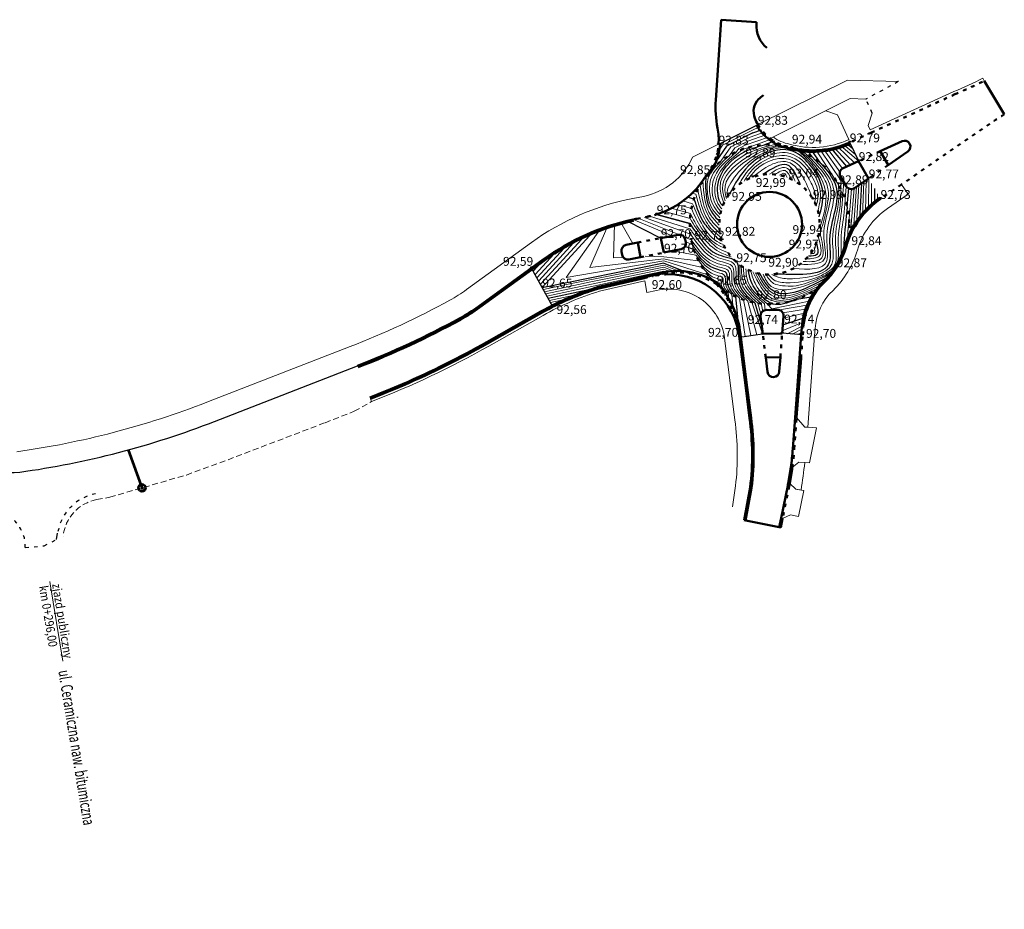
# Model space of a CAD drawing. Units: metres. Extents: x 7511222 to 7511699, y 5799748 to 5799899.
# Drawn here: x 7511533 to 7511699, y 5799748 to 5799899 of the extents above; entities that cross this region are included whole.
import ezdxf

# ---------------------------------------------------------------- set-up
doc = ezdxf.new("R2010")
doc.units = ezdxf.units.M
doc.header["$MEASUREMENT"] = 0
doc.linetypes.add('( Dashed )', pattern=[0.75, 0.5, -0.25])
doc.linetypes.add('ACAD_ISO03W100', pattern=[30, 12, -18])
doc.layers.get('Defpoints').update_dxf_attribs({"lineweight": 0})
for name, color, linetype in [('NMT_linieNC', 7, 'Continuous'), ('NMT_opisy_rzed', 7, 'Continuous'), ('NMT_W92_56', 7, 'Continuous'), ('NMT_W92_59', 7, 'Continuous'), ('NMT_W92_60', 7, 'Continuous'), ('NMT_W92_65', 7, 'Continuous'), ('NMT_W92_70', 7, 'Continuous'), ('NMT_W92_72', 7, 'Continuous'), ('NMT_W92_73', 7, 'Continuous'), ('NMT_W92_75', 7, 'Continuous'), ('NMT_W92_77', 7, 'Continuous'), ('NMT_W92_79', 7, 'Continuous'), ('NMT_W92_80', 7, 'Continuous'), ('NMT_W92_82', 7, 'Continuous'), ('NMT_W92_83', 7, 'Continuous'), ('NMT_W92_84', 7, 'Continuous'), ('NMT_W92_85', 7, 'Continuous'), ('NMT_W92_87', 7, 'Continuous'), ('NMT_W92_89', 7, 'Continuous'), ('NMT_W92_90', 7, 'Continuous'), ('NMT_W92_91', 7, 'Continuous'), ('NMT_W92_94', 7, 'Continuous')]:
    doc.layers.add(name, color=color, linetype=linetype)
for name, color, linetype, lineweight in [('Prop_Horiz Alignment Annotation', 7, 'Continuous', 0), ('T.M. krawężnik', 7, 'Continuous', 53), ('T.M. krawężnik obniżony', 7, 'ACAD_ISO03W100', 53), ('T.M. obrzeże', 7, 'Continuous', 30), ('T.M. pobocze', 14, '( Dashed )', 0), ('T.M. przerywana', 7, 'ACAD_ISO03W100', 0)]:
    doc.layers.add(name, color=color, linetype=linetype, lineweight=lineweight)
doc.styles.add('Style-Arial', font='arial.ttf')
doc.styles.add('T.M.', font='ARIALN.TTF')

msp = doc.modelspace()

# ---------------------------------------------------------------- linework, layer by layer
at = {"layer": 'Defpoints'}
for p in [(7511679.54, 5799881.023), (7511679.54, 5799881.023), (7511680.996, 5799877.84)]:
    msp.add_point(p, dxfattribs=at)
at = {"layer": 'NMT_linieNC', "color": 94}
for p, q in [((7511674.827, 5799875.013), (7511673.31, 5799878.182)), ((7511621.243, 5799853.615), (7511619.431, 5799856.898)), ((7511623.056, 5799850.332), (7511621.243, 5799853.615)), ((7511654.614, 5799845.19), (7511658.544, 5799845.748)), ((7511665.302, 5799845.566), (7511661.868, 5799845.845))]:
    msp.add_line(p, q, dxfattribs=at)
at = {"layer": 'NMT_opisy_rzed', "color": 7}
for p, q in [((7511657.731, 5799881.16), (7511657.581, 5799881.385)), ((7511657.581, 5799881.385), (7511657.881, 5799881.385)), ((7511657.881, 5799881.385), (7511657.731, 5799881.16)), ((7511651.092, 5799877.812), (7511650.942, 5799878.037)), ((7511650.942, 5799878.037), (7511651.242, 5799878.037)), ((7511651.242, 5799878.037), (7511651.092, 5799877.812)), ((7511663.51, 5799877.253), (7511663.36, 5799877.478)), ((7511663.36, 5799877.478), (7511663.66, 5799877.478)), ((7511663.66, 5799877.478), (7511663.51, 5799877.253)), ((7511673.31, 5799878.182), (7511673.16, 5799878.407)), ((7511673.16, 5799878.407), (7511673.46, 5799878.407)), ((7511673.46, 5799878.407), (7511673.31, 5799878.182)), ((7511655.198, 5799876.993), (7511655.048, 5799877.218)), ((7511655.048, 5799877.218), (7511655.348, 5799877.218)), ((7511655.348, 5799877.218), (7511655.198, 5799876.993)), ((7511674.827, 5799875.013), (7511674.677, 5799875.238)), ((7511674.677, 5799875.238), (7511674.977, 5799875.238)), ((7511674.977, 5799875.238), (7511674.827, 5799875.013)), ((7511648.954, 5799872.426), (7511648.804, 5799872.651)), ((7511648.804, 5799872.651), (7511649.104, 5799872.651)), ((7511649.104, 5799872.651), (7511648.954, 5799872.426)), ((7511656.874, 5799872.295), (7511656.724, 5799872.52)), ((7511656.724, 5799872.52), (7511657.024, 5799872.52)), ((7511657.024, 5799872.52), (7511656.874, 5799872.295)), ((7511662.109, 5799872.447), (7511661.958, 5799872.672)), ((7511661.958, 5799872.672), (7511662.259, 5799872.672)), ((7511662.259, 5799872.672), (7511662.109, 5799872.447)), ((7511671.383, 5799871.096), (7511671.233, 5799871.321)), ((7511671.233, 5799871.321), (7511671.533, 5799871.321)), ((7511671.533, 5799871.321), (7511671.383, 5799871.096)), ((7511676.518, 5799872.08), (7511676.368, 5799872.305)), ((7511676.368, 5799872.305), (7511676.668, 5799872.305)), ((7511676.668, 5799872.305), (7511676.518, 5799872.08)), ((7511652.944, 5799869.413), (7511652.794, 5799869.638)), ((7511652.794, 5799869.638), (7511653.094, 5799869.638)), ((7511653.094, 5799869.638), (7511652.944, 5799869.413)), ((7511667.065, 5799868.574), (7511666.915, 5799868.799)), ((7511666.915, 5799868.799), (7511667.215, 5799868.799)), ((7511667.215, 5799868.799), (7511667.065, 5799868.574)), ((7511678.524, 5799868.595), (7511678.374, 5799868.82)), ((7511678.374, 5799868.82), (7511678.674, 5799868.82)), ((7511678.674, 5799868.82), (7511678.524, 5799868.595)), ((7511640.612, 5799865.987), (7511640.462, 5799866.212)), ((7511640.462, 5799866.212), (7511640.762, 5799866.212)), ((7511640.762, 5799866.212), (7511640.612, 5799865.987)), ((7511651.383, 5799862.658), (7511651.233, 5799862.883)), ((7511651.233, 5799862.883), (7511651.533, 5799862.883)), ((7511651.533, 5799862.883), (7511651.383, 5799862.658)), ((7511667.964, 5799862.197), (7511667.814, 5799862.423)), ((7511667.814, 5799862.423), (7511668.114, 5799862.423)), ((7511668.114, 5799862.423), (7511667.964, 5799862.197)), ((7511641.314, 5799861.969), (7511641.164, 5799862.194)), ((7511641.164, 5799862.194), (7511641.464, 5799862.194)), ((7511641.464, 5799862.194), (7511641.314, 5799861.969)), ((7511646.476, 5799861.698), (7511646.326, 5799861.923)), ((7511646.326, 5799861.923), (7511646.626, 5799861.923)), ((7511646.626, 5799861.923), (7511646.476, 5799861.698)), ((7511672.81, 5799860.966), (7511672.66, 5799861.191)), ((7511672.66, 5799861.191), (7511672.96, 5799861.191)), ((7511672.96, 5799861.191), (7511672.81, 5799860.966)), ((7511641.849, 5799859.507), (7511641.699, 5799859.732)), ((7511641.699, 5799859.732), (7511641.999, 5799859.732)), ((7511641.999, 5799859.732), (7511641.849, 5799859.507)), ((7511666.895, 5799859.723), (7511666.745, 5799859.947)), ((7511666.745, 5799859.947), (7511667.045, 5799859.947)), ((7511667.045, 5799859.947), (7511666.895, 5799859.723)), ((7511654.12, 5799857.898), (7511653.97, 5799858.123)), ((7511653.97, 5799858.123), (7511654.27, 5799858.123)), ((7511654.27, 5799858.123), (7511654.12, 5799857.898)), ((7511619.431, 5799856.898), (7511619.281, 5799857.123)), ((7511619.281, 5799857.123), (7511619.581, 5799857.123)), ((7511619.581, 5799857.123), (7511619.431, 5799856.898)), ((7511641.837, 5799855.99), (7511641.687, 5799856.215)), ((7511641.687, 5799856.215), (7511641.987, 5799856.215)), ((7511641.987, 5799856.215), (7511641.837, 5799855.99)), ((7511660.937, 5799855.879), (7511660.787, 5799856.104)), ((7511660.787, 5799856.104), (7511661.087, 5799856.104)), ((7511661.087, 5799856.104), (7511660.937, 5799855.879)), ((7511671.111, 5799857.035), (7511670.961, 5799857.26)), ((7511670.961, 5799857.26), (7511671.261, 5799857.26)), ((7511671.261, 5799857.26), (7511671.111, 5799857.035)), ((7511650.789, 5799854.102), (7511650.639, 5799854.327)), ((7511650.639, 5799854.327), (7511650.939, 5799854.327)), ((7511650.939, 5799854.327), (7511650.789, 5799854.102)), ((7511621.243, 5799853.615), (7511621.093, 5799853.84)), ((7511621.093, 5799853.84), (7511621.393, 5799853.84)), ((7511621.393, 5799853.84), (7511621.243, 5799853.615)), ((7511660.084, 5799850.789), (7511659.934, 5799851.014)), ((7511659.934, 5799851.014), (7511660.234, 5799851.014)), ((7511660.234, 5799851.014), (7511660.084, 5799850.789)), ((7511623.056, 5799850.332), (7511622.906, 5799850.557)), ((7511622.906, 5799850.557), (7511623.206, 5799850.557)), ((7511623.206, 5799850.557), (7511623.056, 5799850.332)), ((7511658.544, 5799845.748), (7511658.394, 5799845.973)), ((7511658.394, 5799845.973), (7511658.694, 5799845.973)), ((7511658.694, 5799845.973), (7511658.544, 5799845.748)), ((7511661.868, 5799845.845), (7511661.718, 5799846.07)), ((7511661.718, 5799846.07), (7511662.018, 5799846.07)), ((7511662.018, 5799846.07), (7511661.868, 5799845.845)), ((7511665.302, 5799845.566), (7511665.152, 5799845.791)), ((7511665.152, 5799845.791), (7511665.452, 5799845.791)), ((7511665.452, 5799845.791), (7511665.302, 5799845.566)), ((7511654.614, 5799845.19), (7511654.464, 5799845.415)), ((7511654.464, 5799845.415), (7511654.764, 5799845.415)), ((7511654.764, 5799845.415), (7511654.614, 5799845.19))]:
    msp.add_line(p, q, dxfattribs=at)
at = {"layer": 'NMT_W92_56', "color": 6}
msp.add_line((7511623.062, 5799850.334), (7511623.056, 5799850.332), dxfattribs=at)
at = {"layer": 'NMT_W92_59', "color": 6}
msp.add_line((7511619.434, 5799856.899), (7511619.432, 5799856.897), dxfattribs=at)
at = {"layer": 'NMT_W92_60', "color": 6}
for p, q in [((7511641.837, 5799855.991), (7511641.828, 5799855.989)), ((7511641.837, 5799855.991), (7511641.838, 5799855.991)), ((7511641.841, 5799855.989), (7511641.838, 5799855.991))]:
    msp.add_line(p, q, dxfattribs=at)
at = {"layer": 'NMT_W92_65', "color": 6}
for p, q in [((7511650.778, 5799854.109), (7511650.787, 5799854.105)), ((7511650.787, 5799854.105), (7511650.789, 5799854.104)), ((7511650.789, 5799854.104), (7511650.79, 5799854.103)), ((7511650.79, 5799854.103), (7511650.79, 5799854.102)), ((7511650.79, 5799854.102), (7511650.791, 5799854.101)), ((7511650.791, 5799854.096), (7511650.791, 5799854.101)), ((7511621.256, 5799853.62), (7511621.249, 5799853.619)), ((7511621.256, 5799853.619), (7511621.256, 5799853.62))]:
    msp.add_line(p, q, dxfattribs=at)
at = {"layer": 'NMT_W92_70', "color": 6}
for p, q in [((7511641.325, 5799861.968), (7511641.313, 5799861.972)), ((7511647.653, 5799859.564), (7511647.706, 5799859.532)), ((7511654.618, 5799845.191), (7511654.616, 5799845.192)), ((7511665.3, 5799845.568), (7511665.298, 5799845.566)), ((7511665.3, 5799845.568), (7511665.303, 5799845.569))]:
    msp.add_line(p, q, dxfattribs=at)
at = {"layer": 'NMT_W92_72', "color": 6}
for p, q in [((7511646.477, 5799861.702), (7511646.467, 5799861.705)), ((7511646.477, 5799861.702), (7511646.477, 5799861.7)), ((7511646.477, 5799861.7), (7511646.478, 5799861.698))]:
    msp.add_line(p, q, dxfattribs=at)
at = {"layer": 'NMT_W92_73', "color": 6}
for p, q in [((7511678.522, 5799868.596), (7511678.521, 5799868.592)), ((7511678.522, 5799868.599), (7511678.522, 5799868.596)), ((7511646.759, 5799862.035), (7511646.969, 5799861.794))]:
    msp.add_line(p, q, dxfattribs=at)
at = {"layer": 'NMT_W92_75', "color": 6}
msp.add_line((7511640.616, 5799865.99), (7511646.226, 5799864.41), dxfattribs=at)
at = {"layer": 'NMT_W92_77', "color": 6}
msp.add_line((7511676.516, 5799872.083), (7511676.516, 5799872.08), dxfattribs=at)
at = {"layer": 'NMT_W92_79', "color": 6}
msp.add_line((7511673.306, 5799878.182), (7511673.313, 5799878.175), dxfattribs=at)
at = {"layer": 'NMT_W92_80', "color": 6}
msp.add_line((7511660.094, 5799850.795), (7511660.084, 5799850.792), dxfattribs=at)
at = {"layer": 'NMT_W92_82', "color": 6}
msp.add_line((7511674.821, 5799875.014), (7511674.824, 5799875.009), dxfattribs=at)
at = {"layer": 'NMT_W92_83', "color": 6}
for p, q in [((7511657.728, 5799881.155), (7511651.097, 5799877.811)), ((7511657.728, 5799881.155), (7511657.735, 5799881.157)), ((7511651.084, 5799877.793), (7511651.097, 5799877.811))]:
    msp.add_line(p, q, dxfattribs=at)
at = {"layer": 'NMT_W92_84', "color": 6}
for p, q in [((7511672.806, 5799860.967), (7511672.808, 5799860.981)), ((7511672.807, 5799860.965), (7511672.806, 5799860.967)), ((7511672.807, 5799860.965), (7511672.806, 5799860.956))]:
    msp.add_line(p, q, dxfattribs=at)
at = {"layer": 'NMT_W92_85', "color": 1, "lineweight": 9}
for p, q in [((7511657.731, 5799881.16), (7511651.092, 5799877.812)), ((7511657.306, 5799880.46), (7511658.054, 5799880.729)), ((7511657.306, 5799880.46), (7511651.781, 5799877.675)), ((7511656.461, 5799879.071), (7511653.15, 5799877.401)), ((7511655.617, 5799877.682), (7511659.535, 5799879.085)), ((7511656.039, 5799878.377), (7511659.104, 5799879.474)), ((7511656.461, 5799879.071), (7511658.812, 5799879.913)), ((7511650.71, 5799876.112), (7511651.781, 5799877.675)), ((7511653.15, 5799877.401), (7511651.496, 5799874.99)), ((7511656.039, 5799878.377), (7511653.835, 5799877.265)), ((7511655.617, 5799877.682), (7511654.519, 5799877.128)), ((7511660.013, 5799878.713), (7511655.212, 5799876.993)), ((7511661.165, 5799878.039), (7511660.416, 5799877.77)), ((7511671.288, 5799877.422), (7511674.092, 5799874.683)), ((7511674.821, 5799875.014), (7511671.82, 5799877.588)), ((7511672.334, 5799877.77), (7511674.325, 5799876.062)), ((7511653.835, 5799877.265), (7511652.938, 5799875.958)), ((7511654.519, 5799877.128), (7511654.084, 5799876.494)), ((7511665.675, 5799876.406), (7511665.339, 5799876.923)), ((7511666.929, 5799875.705), (7511666.149, 5799876.85)), ((7511671.37, 5799871.106), (7511667.624, 5799876.831)), ((7511668.341, 5799876.874), (7511671.871, 5799871.651)), ((7511668.95, 5799876.938), (7511671.652, 5799873.196)), ((7511669.57, 5799877.029), (7511672.091, 5799873.761)), ((7511670.737, 5799877.273), (7511673.476, 5799874.286)), ((7511672.164, 5799869.533), (7511672.272, 5799870.785)), ((7511672.272, 5799870.785), (7511672.235, 5799871.259)), ((7511674.866, 5799870.94), (7511674.446, 5799864.32)), ((7511675.691, 5799871.508), (7511675.458, 5799865.767)), ((7511676.103, 5799871.792), (7511675.957, 5799866.346)), ((7511676.517, 5799872.055), (7511676.456, 5799866.871)), ((7511677.017, 5799871.214), (7511676.973, 5799867.365)), ((7511646.628, 5799869.572), (7511647.231, 5799869.401)), ((7511647.293, 5799870.263), (7511647.58, 5799870.182)), ((7511672.539, 5799868.538), (7511672.719, 5799870.628)), ((7511673.19, 5799865.263), (7511673.611, 5799870.316)), ((7511674.041, 5799870.379), (7511673.377, 5799862.277)), ((7511674.454, 5799870.656), (7511673.93, 5799863.501)), ((7511678.02, 5799869.471), (7511678.006, 5799868.225)), ((7511644.163, 5799867.629), (7511646.495, 5799866.972)), ((7511645.074, 5799868.251), (7511646.689, 5799867.796)), ((7511641.973, 5799866.487), (7511646.262, 5799865.279)), ((7511643.092, 5799867.051), (7511646.352, 5799866.133)), ((7511633.449, 5799864.303), (7511633.301, 5799858.634)), ((7511634.536, 5799864.612), (7511636.59, 5799861.039)), ((7511636.637, 5799865.118), (7511643.218, 5799862.334)), ((7511637.583, 5799865.307), (7511644.365, 5799862.555)), ((7511646.328, 5799862.623), (7511638.54, 5799865.475)), ((7511646.247, 5799863.525), (7511639.401, 5799865.669)), ((7511628.568, 5799862.484), (7511620.942, 5799854.161)), ((7511631.134, 5799863.53), (7511625.271, 5799855.292)), ((7511632.317, 5799863.945), (7511629.286, 5799856.963)), ((7511625.604, 5799861.003), (7511620.338, 5799855.255)), ((7511627.15, 5799861.814), (7511620.64, 5799854.708)), ((7511645.233, 5799862.202), (7511646.476, 5799861.698)), ((7511645.52, 5799861.361), (7511646.663, 5799860.877)), ((7511623.87, 5799859.987), (7511620.036, 5799855.802)), ((7511643.326, 5799859.808), (7511647.267, 5799859.088)), ((7511641.844, 5799858.101), (7511625.271, 5799855.292)), ((7511641.842, 5799857.398), (7511625.349, 5799854.089)), ((7511629.294, 5799856.964), (7511641.845, 5799858.453)), ((7511633.313, 5799858.636), (7511634.99, 5799858.669)), ((7511641.847, 5799858.805), (7511638.691, 5799858.902)), ((7511644.96, 5799856.127), (7511641.842, 5799857.398)), ((7511641.844, 5799858.101), (7511649.285, 5799855.729)), ((7511641.845, 5799858.453), (7511648.36, 5799857.002)), ((7511641.847, 5799858.805), (7511647.728, 5799858.097)), ((7511641.841, 5799857.046), (7511629.469, 5799854.564)), ((7511641.839, 5799856.694), (7511633.589, 5799855.039)), ((7511641.838, 5799856.343), (7511637.709, 5799855.514)), ((7511642.529, 5799856.061), (7511641.838, 5799856.343)), ((7511643.223, 5799856.13), (7511641.839, 5799856.694)), ((7511644.014, 5799856.16), (7511641.841, 5799857.046)), ((7511621.444, 5799853.251), (7511625.349, 5799854.089)), ((7511621.645, 5799852.886), (7511629.469, 5799854.564)), ((7511621.847, 5799852.522), (7511633.589, 5799855.039)), ((7511622.048, 5799852.157), (7511637.709, 5799855.514)), ((7511628.768, 5799852.781), (7511622.451, 5799851.427)), ((7511651.465, 5799853.294), (7511651.434, 5799853.634)), ((7511652.077, 5799853.163), (7511652.182, 5799852.239)), ((7511652.875, 5799851.027), (7511652.714, 5799852.751)), ((7511653.616, 5799849.5), (7511653.347, 5799852.389)), ((7511667.524, 5799852.72), (7511666.318, 5799852.507)), ((7511668.051, 5799853.427), (7511667.647, 5799853.356)), ((7511626.354, 5799851.856), (7511622.653, 5799851.062)), ((7511624.545, 5799851.06), (7511622.854, 5799850.697)), ((7511654.656, 5799851.775), (7511655.601, 5799845.33)), ((7511655.342, 5799851.519), (7511656.584, 5799845.47)), ((7511656.028, 5799851.304), (7511657.566, 5799845.609)), ((7511656.706, 5799851.13), (7511658.545, 5799845.752)), ((7511657.747, 5799850.933), (7511658.241, 5799849.106)), ((7511658.283, 5799850.865), (7511658.615, 5799849.613)), ((7511658.887, 5799850.814), (7511658.984, 5799849.775)), ((7511659.397, 5799850.792), (7511660.104, 5799849.962)), ((7511660.104, 5799849.962), (7511666.708, 5799851.347)), ((7511661.397, 5799849.796), (7511666.393, 5799850.677)), ((7511661.98, 5799849.284), (7511666.131, 5799850.016)), ((7511662.051, 5799848.415), (7511665.891, 5799849.286)), ((7511661.893, 5799846.286), (7511665.558, 5799847.806)), ((7511662.722, 5799845.776), (7511665.473, 5799847.162)), ((7511663.585, 5799845.705), (7511665.43, 5799846.637)), ((7511664.44, 5799845.636), (7511665.41, 5799846.125))]:
    msp.add_line(p, q, dxfattribs=at)
at = {"layer": 'NMT_W92_85', "color": 1, "lineweight": 30}
for p, q in [((7511656.884, 5799879.766), (7511652.466, 5799877.538)), ((7511656.884, 5799879.766), (7511658.367, 5799880.297)), ((7511652.466, 5799877.538), (7511648.966, 5799872.435)), ((7511660.547, 5799878.36), (7511658.872, 5799877.761)), ((7511672.832, 5799877.966), (7511673.819, 5799877.119)), ((7511668.417, 5799874.617), (7511666.908, 5799876.822)), ((7511670.165, 5799877.141), (7511672.735, 5799874.063)), ((7511671.772, 5799870.32), (7511671.871, 5799871.651)), ((7511672.719, 5799870.628), (7511672.709, 5799870.745)), ((7511675.279, 5799871.224), (7511674.957, 5799865.117)), ((7511672.889, 5799867.268), (7511673.165, 5799870.472)), ((7511677.518, 5799870.342), (7511677.489, 5799867.815)), ((7511645.891, 5799868.9), (7511646.947, 5799868.603)), ((7511646.226, 5799864.41), (7511640.612, 5799865.987)), ((7511635.584, 5799864.88), (7511641.341, 5799861.968)), ((7511621.249, 5799853.619), (7511629.889, 5799863.048)), ((7511646.921, 5799860.009), (7511645.413, 5799860.542)), ((7511621.82, 5799858.627), (7511619.734, 5799856.35)), ((7511621.256, 5799853.619), (7511641.843, 5799857.75)), ((7511641.843, 5799857.749), (7511646.22, 5799855.966)), ((7511622.25, 5799851.792), (7511641.828, 5799855.989)), ((7511653.976, 5799852.073), (7511654.616, 5799845.192)), ((7511657.242, 5799851.018), (7511658.417, 5799846.965)), ((7511667.082, 5799852.028), (7511664.009, 5799851.485)), ((7511661.968, 5799847.306), (7511665.693, 5799848.515))]:
    msp.add_line(p, q, dxfattribs=at)
at = {"layer": 'NMT_W92_85', "color": 6}
msp.add_line((7511648.966, 5799872.435), (7511648.957, 5799872.424), dxfattribs=at)
at = {"layer": 'NMT_W92_85', "color": 1, "lineweight": 30}
for points in [[(7511651.822, 5799867.417), (7511651.541, 5799867.739), (7511651.026, 5799869.128), (7511650.953, 5799870.917), (7511655.367, 5799876.519), (7511658.872, 5799877.761)], [(7511668.127, 5799865.574), (7511668.788, 5799869.58), (7511666.445, 5799874.526), (7511663.369, 5799876.768), (7511656.192, 5799874.207), (7511652.947, 5799869.411)], [(7511664.959, 5799870.985), (7511662.668, 5799874.364), (7511658.617, 5799872.715)], [(7511668.417, 5799874.617), (7511670.948, 5799870.842), (7511669.898, 5799861.706), (7511669.843, 5799857.844), (7511660.976, 5799855.88)], [(7511648.966, 5799872.436), (7511648.892, 5799870.523), (7511650.134, 5799866.061), (7511651.24, 5799864.796)], [(7511646.934, 5799868.606), (7511648.728, 5799864.384), (7511650.405, 5799862.466), (7511651.313, 5799861.654), (7511651.697, 5799861.495)], [(7511672.89, 5799867.279), (7511672.322, 5799861.09), (7511672.227, 5799859.193)], [(7511646.226, 5799864.41), (7511647.951, 5799861.986), (7511651.139, 5799859.137), (7511654.172, 5799857.879), (7511654.457, 5799854.778), (7511657.242, 5799851.018)], [(7511667.631, 5799861.166), (7511667.734, 5799859.188), (7511666.328, 5799858.896)], [(7511653.976, 5799852.073), (7511652.623, 5799854.44), (7511652.456, 5799856.001), (7511650.964, 5799856.621), (7511646.921, 5799860.009)], [(7511664.009, 5799851.485), (7511660.327, 5799850.801), (7511658.53, 5799851.954), (7511656.607, 5799854.598), (7511656.132, 5799856.584)], [(7511670.083, 5799855.629), (7511660.018, 5799853.29), (7511658.067, 5799855.973)]]:
    msp.add_spline(points, degree=3, dxfattribs=at)
at = {"layer": 'NMT_W92_85', "color": 1, "lineweight": 9}
for points in [[(7511660.416, 5799877.77), (7511655.535, 5799876.049), (7511651.352, 5799870.616), (7511652.011, 5799867.858)], [(7511661.612, 5799877.655), (7511659.342, 5799877.265), (7511655.702, 5799875.579), (7511651.751, 5799870.314), (7511652.219, 5799868.277)], [(7511662.622, 5799877.473), (7511660.697, 5799877.344), (7511655.87, 5799875.11), (7511652.15, 5799870.013), (7511652.445, 5799868.676)], [(7511652.938, 5799875.958), (7511649.755, 5799871.821), (7511650.697, 5799866.732), (7511651.388, 5799865.942)], [(7511654.084, 5799876.494), (7511650.154, 5799871.52), (7511650.978, 5799867.068), (7511651.541, 5799866.424)], [(7511668.202, 5799863.663), (7511669.224, 5799869.835), (7511665.711, 5799875.702), (7511663.489, 5799877.252), (7511662.018, 5799877.332), (7511656.036, 5799874.644), (7511653.169, 5799871.335), (7511652.549, 5799869.712), (7511652.688, 5799869.055)], [(7511667.906, 5799866.597), (7511668.356, 5799869.328), (7511666.755, 5799873.466), (7511663.228, 5799876.287), (7511656.373, 5799873.7), (7511654.541, 5799871.024)], [(7511667.644, 5799867.377), (7511667.924, 5799869.076), (7511666.457, 5799873.072), (7511663.088, 5799875.806), (7511656.54, 5799873.23), (7511655.447, 5799871.633)], [(7511667.368, 5799868.023), (7511667.493, 5799868.824), (7511666.775, 5799871.296), (7511662.948, 5799875.326), (7511656.708, 5799872.76), (7511656.204, 5799872.024)], [(7511665.675, 5799876.406), (7511670.084, 5799870.337), (7511668.929, 5799861.952), (7511668.999, 5799858.381), (7511664.877, 5799857.527)], [(7511667.066, 5799868.565), (7511665.534, 5799872.022), (7511662.809, 5799874.85), (7511659.481, 5799874.121), (7511656.902, 5799872.305)], [(7511664.087, 5799871.583), (7511662.527, 5799873.883), (7511659.725, 5799872.788)], [(7511663.357, 5799871.973), (7511662.387, 5799873.403), (7511660.644, 5799872.738)], [(7511662.704, 5799872.249), (7511662.247, 5799872.922), (7511661.424, 5799872.616)], [(7511647.982, 5799870.948), (7511649.572, 5799865.39), (7511651.266, 5799863.453)], [(7511648.437, 5799871.699), (7511649.853, 5799865.726), (7511651.226, 5799864.156)], [(7511671.38, 5799871.089), (7511671.491, 5799869.042), (7511670.383, 5799861.583), (7511670.264, 5799857.575), (7511663.932, 5799855.101), (7511661.584, 5799855.242), (7511660.091, 5799855.796)], [(7511647.231, 5799869.401), (7511649.009, 5799864.719), (7511650.895, 5799862.562), (7511651.515, 5799862.089)], [(7511647.58, 5799870.182), (7511649.29, 5799865.055), (7511651.375, 5799862.671)], [(7511671.772, 5799870.32), (7511671.636, 5799867.009), (7511670.868, 5799861.46), (7511670.686, 5799857.306), (7511668.122, 5799855.488), (7511662.461, 5799854.406), (7511660.213, 5799855.051), (7511659.557, 5799855.789)], [(7511672.164, 5799869.533), (7511671.896, 5799866.451), (7511671.352, 5799861.336), (7511671.385, 5799859.099), (7511671.113, 5799857.039)], [(7511646.689, 5799867.796), (7511648.446, 5799864.048), (7511651.278, 5799861.151), (7511651.94, 5799860.877)], [(7511672.539, 5799868.538), (7511672.298, 5799865.893), (7511671.837, 5799861.213), (7511671.856, 5799859.931), (7511671.651, 5799857.961)], [(7511652.679, 5799859.534), (7511651.208, 5799860.144), (7511648.929, 5799862.178), (7511647.884, 5799863.377), (7511646.352, 5799866.133)], [(7511646.495, 5799866.972), (7511648.165, 5799863.713), (7511651.242, 5799860.649), (7511652.258, 5799860.227)], [(7511646.262, 5799865.279), (7511648.441, 5799862.082), (7511651.173, 5799859.641), (7511653.252, 5799858.778)], [(7511673.19, 5799865.263), (7511672.818, 5799860.996)], [(7511646.247, 5799863.525), (7511647.46, 5799861.89), (7511651.104, 5799858.634), (7511653.789, 5799857.52), (7511654.09, 5799854.71), (7511656.706, 5799851.13)], [(7511646.328, 5799862.623), (7511646.969, 5799861.794), (7511651.069, 5799858.131), (7511653.456, 5799857.14), (7511653.723, 5799854.643), (7511656.028, 5799851.304)], [(7511655.342, 5799851.519), (7511653.357, 5799854.575), (7511653.122, 5799856.761), (7511651.034, 5799857.627), (7511646.483, 5799861.699)], [(7511654.656, 5799851.775), (7511652.99, 5799854.508), (7511652.789, 5799856.381), (7511650.999, 5799857.124), (7511646.663, 5799860.877)], [(7511667.961, 5799862.186), (7511668.156, 5799858.919), (7511665.906, 5799858.452)], [(7511647.267, 5799859.088), (7511650.931, 5799856.15), (7511652.123, 5799855.622), (7511652.257, 5799854.372), (7511653.347, 5799852.389)], [(7511667.27, 5799860.374), (7511667.313, 5799859.456), (7511666.617, 5799859.312)], [(7511652.714, 5799852.751), (7511651.895, 5799854.259), (7511651.79, 5799855.242), (7511650.894, 5799855.614), (7511647.728, 5799858.097)], [(7511654.664, 5799857.459), (7511654.715, 5799856.257), (7511654.823, 5799854.845), (7511657.747, 5799850.933)], [(7511648.36, 5799857.002), (7511650.859, 5799855.11), (7511651.456, 5799854.863), (7511651.523, 5799854.237), (7511652.077, 5799853.163)], [(7511651.434, 5799853.634), (7511651.282, 5799854.028), (7511651.123, 5799854.483), (7511650.824, 5799854.607), (7511649.285, 5799855.729)], [(7511658.283, 5799850.865), (7511655.19, 5799854.913), (7511654.938, 5799857.264)], [(7511655.322, 5799857.017), (7511655.556, 5799854.981), (7511658.887, 5799850.814)], [(7511655.737, 5799856.781), (7511655.923, 5799855.048), (7511659.397, 5799850.792)], [(7511666.318, 5799852.507), (7511659.981, 5799851.438), (7511657.421, 5799854.06), (7511656.524, 5799856.413)], [(7511667.647, 5799853.356), (7511660.058, 5799851.793), (7511656.914, 5799856.266)], [(7511668.634, 5799854.145), (7511660.045, 5799852.293), (7511657.301, 5799856.141)], [(7511669.426, 5799854.899), (7511660.031, 5799852.793), (7511657.687, 5799856.036)], [(7511671.111, 5799857.035), (7511669.719, 5799856.006), (7511667.453, 5799854.911), (7511663.746, 5799853.835), (7511661.942, 5799853.911), (7511660.422, 5799854.29), (7511659.12, 5799855.809)]]:
    msp.add_spline(points, degree=3, dxfattribs=at)
for points, knots in [([(7511655.212, 5799876.993), (7511653.126, 5799875.333), (7511649.949, 5799872.804), (7511650.511, 5799868.203), (7511651.515, 5799867.094), (7511651.652, 5799866.947)], [0, 0, 0, 0, 7.4196789, 11.2994235, 11.9014681, 11.9014681, 11.9014681, 11.9014681]), ([(7511664.548, 5799876.897), (7511665.128, 5799876.487), (7511666.299, 5799875.659), (7511669.176, 5799872.084), (7511669.749, 5799870.067), (7511669.708, 5799868.371), (7511668.448, 5799862.76), (7511668.092, 5799863.281), (7511669.519, 5799857.831), (7511666.772, 5799857.946), (7511665.446, 5799858.001)], [2.1681371, 2.1681371, 2.1681371, 2.1681371, 4.2560345, 6.3840518, 8.512069, 10.5370768, 12.5620846, 16.6121001, 20.0402107, 23.2386577, 23.2386577, 23.2386577, 23.2386577]), ([(7511651.496, 5799874.99), (7511650.6, 5799874.11), (7511649.056, 5799872.595), (7511649.187, 5799869.207), (7511649.716, 5799867.065), (7511650.986, 5799865.74), (7511651.3, 5799865.413)], [0, 0, 0, 0, 3.5782298, 6.1654212, 9.5170419, 10.6174345, 10.6174345, 10.6174345, 10.6174345]), ([(7511666.929, 5799875.705), (7511668.51, 5799874.057), (7511672.325, 5799870.08), (7511668.689, 5799863.877), (7511670.277, 5799856.396), (7511666.337, 5799856.658), (7511663.799, 5799856.828)], [0, 0, 0, 0, 6.247448, 15.0768043, 18.7935864, 25.5257046, 25.5257046, 25.5257046, 25.5257046]), ([(7511670.639, 5799856.342), (7511669.16, 5799855.456), (7511666.201, 5799853.683), (7511660.174, 5799852.587), (7511658.999, 5799855.063), (7511658.621, 5799855.86)], [0, 0, 0, 0, 5.4675061, 10.9350123, 13.5286539, 13.5286539, 13.5286539, 13.5286539])]:
    msp.add_open_spline(points, degree=3, knots=knots, dxfattribs=at)
at = {"layer": 'NMT_W92_87', "color": 6}
msp.add_line((7511671.082, 5799857.032), (7511671.108, 5799857.037), dxfattribs=at)
at = {"layer": 'NMT_W92_89', "color": 6}
for p, q in [((7511655.199, 5799876.989), (7511655.195, 5799876.982)), ((7511655.202, 5799876.99), (7511655.199, 5799876.989)), ((7511655.212, 5799876.993), (7511655.202, 5799876.99)), ((7511671.37, 5799871.106), (7511671.379, 5799871.094)), ((7511671.379, 5799871.094), (7511671.377, 5799871.081))]:
    msp.add_line(p, q, dxfattribs=at)
at = {"layer": 'NMT_W92_90', "color": 6}
msp.add_line((7511655.663, 5799876.687), (7511655.367, 5799876.519), dxfattribs=at)
at = {"layer": 'NMT_W92_91', "color": 6}
msp.add_line((7511656.123, 5799876.384), (7511655.535, 5799876.049), dxfattribs=at)
at = {"layer": 'NMT_W92_94', "color": 6}
for p, q in [((7511663.509, 5799877.248), (7511663.517, 5799877.237)), ((7511652.666, 5799869.081), (7511652.549, 5799869.712))]:
    msp.add_line(p, q, dxfattribs=at)
at = {"layer": 'T.M. krawężnik', "lineweight": 50, "ltscale": 0.25}
for p, q in [((7511650.626, 5799885.346), (7511651.557, 5799898.95)), ((7511657.543, 5799898.54), (7511651.557, 5799898.95)), ((7511657.543, 5799898.54), (7511657.526, 5799898.275)), ((7511699.478, 5799882.924), (7511696.086, 5799888.61)), ((7511673.323, 5799878.18), (7511673.322, 5799878.18)), ((7511682.163, 5799878.374), (7511678.455, 5799876.678)), ((7511679.813, 5799874.346), (7511678.458, 5799876.679)), ((7511683.146, 5799876.641), (7511679.803, 5799874.339)), ((7511674.812, 5799875.012), (7511672.191, 5799873.814)), ((7511676.508, 5799872.071), (7511674.803, 5799875.008)), ((7511672.704, 5799870.755), (7511671.743, 5799872.4)), ((7511676.508, 5799872.071), (7511674.134, 5799870.436)), ((7511641.329, 5799861.965), (7511644.275, 5799862.541)), ((7511635.442, 5799860.814), (7511637.403, 5799861.198)), ((7511637.883, 5799858.744), (7511637.403, 5799861.198)), ((7511641.809, 5799859.512), (7511641.329, 5799861.965)), ((7511645.544, 5799861.261), (7511645.448, 5799861.752)), ((7511641.809, 5799859.512), (7511644.755, 5799860.088)), ((7511621.472, 5799858.378), (7511610.471, 5799850.403)), ((7511635.921, 5799858.361), (7511637.883, 5799858.744)), ((7511630.812, 5799853.449), (7511638.475, 5799855.19)), ((7511621.135, 5799849.301), (7511611.966, 5799844.124)), ((7511658.571, 5799845.751), (7511658.2, 5799848.671)), ((7511661.86, 5799845.838), (7511662.077, 5799848.773)), ((7511658.571, 5799845.751), (7511661.86, 5799845.838)), ((7511655.698, 5799836.615), (7511654.589, 5799845.351)), ((7511659.077, 5799841.763), (7511661.562, 5799841.829)), ((7511659.389, 5799839.3), (7511659.077, 5799841.763)), ((7511661.379, 5799839.352), (7511661.562, 5799841.829)), ((7511664.312, 5799831.58), (7511665.058, 5799841.637)), ((7511656.349, 5799831.491), (7511655.698, 5799836.614)), ((7511656.451, 5799819.714), (7511655.42, 5799814.212)), ((7511655.42, 5799814.212), (7511661.612, 5799812.949)), ((7511661.929, 5799814.502), (7511661.612, 5799812.949))]:
    msp.add_line(p, q, dxfattribs=at)
at = {"layer": 'T.M. krawężnik', "color": 4, "lineweight": 50, "ltscale": 0.25}
for p, q in [((7511621.619, 5799858.175), (7511610.617, 5799850.2)), ((7511630.757, 5799853.693), (7511640.608, 5799855.911)), ((7511621.012, 5799849.519), (7511611.844, 5799844.342)), ((7511665.101, 5799845.598), (7511665.191, 5799846.82)), ((7511655.946, 5799836.646), (7511654.798, 5799845.667)), ((7511664.808, 5799841.656), (7511665.101, 5799845.598)), ((7511664.063, 5799831.598), (7511664.808, 5799841.656)), ((7511656.597, 5799831.522), (7511655.946, 5799836.646)), ((7511663.67, 5799826.297), (7511664.063, 5799831.598)), ((7511656.696, 5799819.668), (7511655.666, 5799814.166)), ((7511662.802, 5799820.031), (7511661.684, 5799814.552)), ((7511661.684, 5799814.552), (7511661.367, 5799812.999))]:
    msp.add_line(p, q, dxfattribs=at)
at = {"layer": 'T.M. krawężnik', "lineweight": 30, "ltscale": 0.25}
msp.add_line((7511565.731, 5799830.908), (7511589.98, 5799840.332), dxfattribs=at)
at = {"layer": 'T.M. krawężnik', "color": 14}
msp.add_line((7511551.126, 5799826.095), (7511553.557, 5799819.416), dxfattribs=at)
at = {"layer": 'T.M. krawężnik', "lineweight": 50, "ltscale": 0.25}
msp.add_circle((7511659.725, 5799864.288), 5.5, dxfattribs=at)
at = {"layer": 'T.M. krawężnik', "color": 1}
msp.add_circle((7511553.464, 5799819.671), 0.6, dxfattribs=at)
at = {"layer": 'T.M. krawężnik', "lineweight": 50, "ltscale": 0.25}
for centre, radius, start, end in [((7511662.515, 5799897.946), 5, 176.23279, 229.20508), ((7511661.463, 5799881.981), 5, 123.5593, 135.77041), ((7511668.584, 5799884.117), 18, 176.08459, 191.2628), ((7511660.03, 5799883.376), 3, 135.77041, 201.4992), ((7511664.682, 5799885.208), 8, 201.4992, 210.24907), ((7511641.123, 5799878.648), 10, 355.51632, 11.2628), ((7511667.085, 5799891.821), 15, 255.03531, 294.57319), ((7511682.579, 5799877.464), 1, 304.54787, 114.57319), ((7511659.725, 5799864.288), 13.5, 142.33317, 145.78321), ((7511672.607, 5799872.904), 1, 114.57319, 210.28379), ((7511636.163, 5799880.307), 14.992, 285.72791, 325.79389), ((7511673.567, 5799871.26), 1, 210.28379, 304.54787), ((7511687.077, 5799856.279), 15, 124.54787, 163.68044), ((7511644.948, 5799825.991), 40, 101.99255, 125.93758), ((7511644.467, 5799861.56), 1, 11.06097, 101.06097), ((7511635.634, 5799859.833), 1, 101.06097, 190.47631), ((7511644.563, 5799861.069), 1, 281.06097, 11.06097), ((7511659.725, 5799864.288), 25.5, 190.47631, 191.64563), ((7511635.729, 5799859.342), 1, 191.64563, 281.06097), ((7511659.725, 5799864.288), 13.5, 313.90253, 343.67919), ((7511642.685, 5799843.84), 12, 7.23355, 90.72999), ((7511677.408, 5799845.915), 12, 133.90352, 175.75955), ((7511644.44, 5799808.29), 47.171, 106.792, 119.60808), ((7511592.863, 5799874.692), 30, 298.6693, 305.93758), ((7511659.192, 5799848.797), 1, 88.02924, 187.23355), ((7511659.725, 5799864.288), 14.5, 268.02924, 275.01458), ((7511661.08, 5799848.847), 1, 355.75955, 95.01458), ((7511536.732, 5799977.349), 147, 291.23734, 298.6693), ((7511536.732, 5799977.349), 153, 293.48609, 299.45412), ((7511660.381, 5799839.426), 1, 187.23355, 355.75955), ((7511536.732, 5799977.349), 153, 291.23734, 293.48609), ((7511609.992, 5799825.201), 46.781, 353.26482, 7.72705), ((7511614.056, 5799829.975), 50, 348.99259, 352.11052), ((7511614.056, 5799829.975), 50, 348.46975, 348.99259)]:
    msp.add_arc(centre, radius, start, end, dxfattribs=at)
at = {"layer": 'T.M. krawężnik', "color": 4, "lineweight": 50, "ltscale": 0.25}
for centre, radius, start, end in [((7511664.682, 5799885.208), 8.25, 210.24907, 232.64266), ((7511641.123, 5799878.648), 10.25, 322.33317, 355.51632), ((7511664.682, 5799885.208), 8.25, 232.64266, 256.66919), ((7511667.065, 5799891.897), 15.327, 253.76836, 294.52275), ((7511687.077, 5799856.279), 15.25, 124.54787, 163.68044), ((7511644.948, 5799825.991), 39.75, 101.99255, 125.93758), ((7511659.725, 5799864.288), 13.25, 313.90253, 343.67919), ((7511644.069, 5799844.16), 12.25, 55.94023, 106.41089), ((7511639.631, 5799844.077), 15.25, 5.98375, 41.93471), ((7511677.408, 5799845.915), 12.25, 133.90352, 175.75955), ((7511644.44, 5799808.29), 47.421, 106.792, 119.60808), ((7511592.863, 5799874.692), 30.25, 298.6693, 305.93758), ((7511536.732, 5799977.349), 147.25, 291.23734, 298.6693), ((7511536.732, 5799977.349), 152.75, 293.48609, 299.45412), ((7511536.732, 5799977.349), 152.75, 291.23734, 293.48609), ((7511609.992, 5799825.201), 47.031, 353.26482, 7.72705), ((7511614.056, 5799829.975), 49.75, 352.11052, 355.75955), ((7511614.056, 5799829.975), 49.75, 348.99259, 352.11052), ((7511614.056, 5799829.975), 49.75, 348.46975, 348.99259)]:
    msp.add_arc(centre, radius, start, end, dxfattribs=at)
at = {"layer": 'T.M. krawężnik', "lineweight": 30, "ltscale": 0.25}
for centre, radius, start, end in [((7511512.483, 5799967.925), 147, 277.93118, 291.23734), ((7511531.663, 5799830.254), 8, 224.09755, 277.93118)]:
    msp.add_arc(centre, radius, start, end, dxfattribs=at)
at = {"layer": 'T.M. krawężnik', "lineweight": 50}
msp.add_point((7511641.592, 5799862.017), dxfattribs=at)
at = {"layer": 'T.M. krawężnik obniżony', "lineweight": 50, "ltscale": 0.05}
for p, q in [((7511691.129, 5799886.322), (7511677.002, 5799879.862)), ((7511697.007, 5799881.328), (7511682.071, 5799871.044)), ((7511677.002, 5799879.862), (7511673.323, 5799878.18)), ((7511678.458, 5799876.679), (7511674.812, 5799875.012)), ((7511679.803, 5799874.339), (7511676.508, 5799872.071)), ((7511682.071, 5799871.044), (7511678.57, 5799868.634)), ((7511637.274, 5799865.248), (7511639.036, 5799865.593)), ((7511637.403, 5799861.198), (7511641.329, 5799861.965)), ((7511637.883, 5799858.744), (7511641.809, 5799859.512)), ((7511638.475, 5799855.19), (7511640.027, 5799855.542)), ((7511659.077, 5799841.763), (7511658.571, 5799845.751)), ((7511661.562, 5799841.829), (7511661.86, 5799845.838)), ((7511665.35, 5799845.579), (7511665.441, 5799846.802)), ((7511665.058, 5799841.637), (7511665.35, 5799845.579)), ((7511663.919, 5799826.278), (7511664.312, 5799831.58)), ((7511663.047, 5799819.981), (7511661.929, 5799814.502))]:
    msp.add_line(p, q, dxfattribs=at)
at = {"layer": 'T.M. krawężnik obniżony', "lineweight": 30, "ltscale": 0.05}
for p, q in [((7511536.9, 5799809.88), (7511539.022, 5799810.929)), ((7511533.711, 5799809.56), (7511536.9, 5799809.88))]:
    msp.add_line(p, q, dxfattribs=at)
at = {"layer": 'T.M. krawężnik obniżony', "lineweight": 30}
msp.add_line((7511539.022, 5799810.929), (7511539.192, 5799812.026), dxfattribs=at)
at = {"layer": 'T.M. krawężnik obniżony', "lineweight": 50, "ltscale": 0.05}
for radius in [13.5, 8.5]:
    msp.add_circle((7511659.725, 5799864.288), radius, dxfattribs=at)
for centre, radius, start, end in [((7511665.679, 5799947.971), 66.695, 292.43174, 297.1236), ((7511725.361, 5799840.145), 50, 121.17629, 124.54787), ((7511664.682, 5799885.208), 8, 210.24907, 232.64266), ((7511641.123, 5799878.648), 10, 322.33317, 355.51632), ((7511664.682, 5799885.208), 8, 232.64266, 256.66919), ((7511636.158, 5799880.314), 15, 281.06097, 285.73859), ((7511644.948, 5799825.991), 40, 101.06097, 101.99255), ((7511642.685, 5799843.84), 12, 90.72999, 102.79629), ((7511644.069, 5799844.16), 12, 55.94023, 106.41089), ((7511639.631, 5799844.077), 15, 5.98375, 41.93471), ((7511614.056, 5799829.975), 50, 352.11052, 355.75955)]:
    msp.add_arc(centre, radius, start, end, dxfattribs=at)
at = {"layer": 'T.M. krawężnik obniżony', "lineweight": 30, "ltscale": 0.05}
for centre, radius, start, end in [((7511547.097, 5799810.799), 8, 100.70401, 171.18164), ((7511527.717, 5799809.811), 6, 357.60301, 97.63993)]:
    msp.add_arc(centre, radius, start, end, dxfattribs=at)
at = {"layer": 'T.M. obrzeże', "lineweight": 13}
for p, q in [((7511657.772, 5799881.178), (7511672.94, 5799888.7)), ((7511681.557, 5799888.471), (7511672.94, 5799888.7)), ((7511696.086, 5799888.61), (7511695.858, 5799889.055)), ((7511690.929, 5799886.781), (7511676.777, 5799880.309)), ((7511659.828, 5799878.85), (7511673.398, 5799885.578)), ((7511676.045, 5799885.508), (7511673.398, 5799885.578)), ((7511669.259, 5799883.526), (7511671.227, 5799882.828)), ((7511673.139, 5799878.646), (7511671.227, 5799882.828)), ((7511677.127, 5799883.141), (7511676.433, 5799881.06)), ((7511676.777, 5799880.309), (7511676.433, 5799881.06)), ((7511651.092, 5799877.866), (7511646.682, 5799875.679)), ((7511662.953, 5799877.911), (7511663.342, 5799877.812)), ((7511673.139, 5799878.646), (7511673.114, 5799878.634)), ((7511682.071, 5799871.044), (7511683.206, 5799869.397)), ((7511683.206, 5799869.397), (7511679.705, 5799866.987)), ((7511636.603, 5799868.683), (7511638.364, 5799869.028)), ((7511619.418, 5799861.211), (7511608.416, 5799853.237)), ((7511630.923, 5799852.962), (7511638.618, 5799854.709)), ((7511638.618, 5799854.709), (7511638.977, 5799852.74)), ((7511638.977, 5799852.74), (7511640.581, 5799853.104)), ((7511621.38, 5799848.866), (7511612.212, 5799843.689)), ((7511667.345, 5799845.431), (7511667.434, 5799846.644)), ((7511652.109, 5799845.037), (7511652.109, 5799845.036)), ((7511653.87, 5799831.165), (7511652.109, 5799845.036)), ((7511666.196, 5799829.936), (7511667.345, 5799845.431)), ((7511564.463, 5799834.17), (7511588.713, 5799843.594)), ((7511592.154, 5799834.739), (7511592.335, 5799834.273)), ((7511664.312, 5799831.58), (7511665.697, 5799829.973)), ((7511666.196, 5799829.936), (7511665.697, 5799829.973)), ((7511667.696, 5799829.825), (7511666.196, 5799829.936)), ((7511667.696, 5799829.825), (7511666.475, 5799823.899)), ((7511664.707, 5799824.03), (7511663.583, 5799823.112)), ((7511665.694, 5799823.957), (7511664.707, 5799824.03)), ((7511666.475, 5799823.899), (7511665.694, 5799823.957)), ((7511653.968, 5799820.008), (7511653.474, 5799816.488)), ((7511663.136, 5799820.43), (7511664.154, 5799819.475)), ((7511664.154, 5799819.475), (7511665.518, 5799819.218)), ((7511665.518, 5799819.218), (7511664.614, 5799814.827)), ((7511663.29, 5799815.083), (7511661.929, 5799814.502)), ((7511664.614, 5799814.827), (7511663.29, 5799815.083))]:
    msp.add_line(p, q, dxfattribs=at)
for centre, radius, start, end in [((7511665.679, 5799947.971), 66.195, 292.42366, 297.1236), ((7511664.682, 5799885.208), 7.5, 234.54377, 258.05107), ((7511667.085, 5799891.821), 14.5, 254.17212, 294.68032), ((7511636.162, 5799880.309), 11.494, 281.04839, 336.24795), ((7511644.948, 5799825.991), 43.5, 101.06097, 125.93758), ((7511687.077, 5799856.279), 13, 124.54787, 163.67917), ((7511659.725, 5799864.288), 15.5, 313.9034, 343.68042), ((7511592.863, 5799874.692), 26.5, 298.6693, 305.93758), ((7511644.479, 5799808.213), 46.757, 106.85324, 119.60471), ((7511642.685, 5799843.84), 9.5, 7.23355, 102.79629), ((7511677.408, 5799845.915), 10, 133.90238, 175.81905), ((7511536.732, 5799977.349), 143.5, 291.23734, 298.6693), ((7511536.732, 5799977.349), 153.5, 291.23734, 299.45412), ((7511512.483, 5799967.925), 143.5, 277.93118, 291.23734), ((7511609.992, 5799825.201), 44.281, 353.26482, 7.74079), ((7511609.992, 5799825.201), 44.281, 353.26482, 7.72705), ((7511558.903, 5799835.833), 107.45, 351.14961, 353.65412)]:
    msp.add_arc(centre, radius, start, end, dxfattribs=at)
at = {"layer": 'T.M. pobocze', "ltscale": 2}
msp.add_lwpolyline([(7511545.797, 5799817.677), (7511548.012, 5799818.096), (7511561, 5799821.849), (7511566.639, 5799823.903), (7511584.462, 5799830.703), (7511589.421, 5799832.644), (7511592.335, 5799834.273)], dxfattribs=at)
msp.add_arc((7511547.097, 5799810.799), 7, 100.70401, 174.44887, dxfattribs=at)
at = {"layer": 'T.M. przerywana', "lineweight": 30, "ltscale": 0.05}
for p, q in [((7511681.529, 5799888.456), (7511676.045, 5799885.508)), ((7511681.557, 5799888.471), (7511681.529, 5799888.456)), ((7511677.127, 5799883.141), (7511676.045, 5799885.508))]:
    msp.add_line(p, q, dxfattribs=at)
at = {"layer": 'T.M. przerywana'}
for p, q in [((7511663.138, 5799820.428), (7511664.154, 5799819.475)), ((7511664.154, 5799819.475), (7511665.073, 5799819.302))]:
    msp.add_line(p, q, dxfattribs=at)

# ---------------------------------------------------------------- texts
at = {"layer": 'NMT_opisy_rzed', "color": 7, "style": 'T.M.'}
for s, p in [('92,83', (7511657.731, 5799881.16)), ('92,83', (7511651.092, 5799877.812)), ('92,94', (7511663.51, 5799877.964)), ('92,79', (7511673.31, 5799878.182)), ('92,89', (7511655.63, 5799875.669)), ('92,82', (7511674.827, 5799875.013)), ('92,85', (7511644.576, 5799872.804)), ('93,04', (7511662.973, 5799872.212)), ('92,89', (7511671.383, 5799871.096)), ('92,77', (7511676.518, 5799872.08)), ('92,99', (7511657.391, 5799870.628)), ('92,95', (7511653.313, 5799868.279)), ('92,99', (7511667.065, 5799868.574)), ('92,73', (7511678.524, 5799868.595)), ('92,75', (7511640.612, 5799865.987)), ('92,94', (7511663.618, 5799862.656)), ('92,70', (7511641.314, 5799861.969)), ('92,72', (7511647.028, 5799861.695)), ('92,82', (7511652.208, 5799862.36)), ('92,70', (7511641.849, 5799859.507)), ('92,97', (7511662.963, 5799860.21)), ('92,84', (7511673.582, 5799860.777)), ('92,75', (7511654.12, 5799857.898)), ('92,59', (7511614.611, 5799857.276)), ('92,90', (7511659.519, 5799857.121)), ('92,87', (7511671.111, 5799857.035)), ('92,65', (7511621.243, 5799853.615)), ('92,60', (7511639.788, 5799853.355)), ('92,65', (7511650.789, 5799854.102)), ('92,80', (7511657.497, 5799851.632)), ('92,56', (7511623.66, 5799849.108)), ('92,74', (7511656.056, 5799847.442)), ('92,74', (7511662.202, 5799847.512)), ('92,70', (7511649.321, 5799845.256)), ('92,70', (7511665.897, 5799845.079))]:
    msp.add_text(s, height=1.5, dxfattribs=at).set_placement(p)
at = {"layer": 'Prop_Horiz Alignment Annotation', "color": 5, "lineweight": 13, "insert": (7511537.879, 5799803.297), "char_height": 1.5, "attachment_point": 4, "rotation": 279.16523, "line_spacing_factor": 0.9, "style": 'Style-Arial', "bg_fill": 3, "box_fill_scale": 1, "bg_fill_color": 255, "bg_fill_transparency": 0}
msp.add_mtext('\\H1x;\\W0.875;zjazd publiczny\\Pkm 0+296,00', dxfattribs=at)

# ---------------------------------------------------------------- next in the draw order: linework, layer by layer
at = {"layer": 'Prop_Horiz Alignment Annotation', "color": 5, "linetype": 'Continuous', "lineweight": 0, "elevation": 0, "flags": 128}
msp.add_lwpolyline([(7511540.058, 5799790.343), (7511537.85, 5799803.815)], dxfattribs=at)

# ---------------------------------------------------------------- next in the draw order: texts
at = {"layer": 'Prop_Horiz Alignment Annotation', "color": 5, "lineweight": 13, "insert": (7511540.277, 5799788.808), "char_height": 2, "attachment_point": 4, "rotation": 279.28075, "line_spacing_factor": 0.9, "style": 'Style-Arial', "bg_fill": 3, "box_fill_scale": 1, "bg_fill_color": 255, "bg_fill_transparency": 0}
msp.add_mtext('\\H1x;\\W0.65625;ul. Ceramiczna naw. bitumiczna', dxfattribs=at)

doc.saveas('drawing.dxf')
